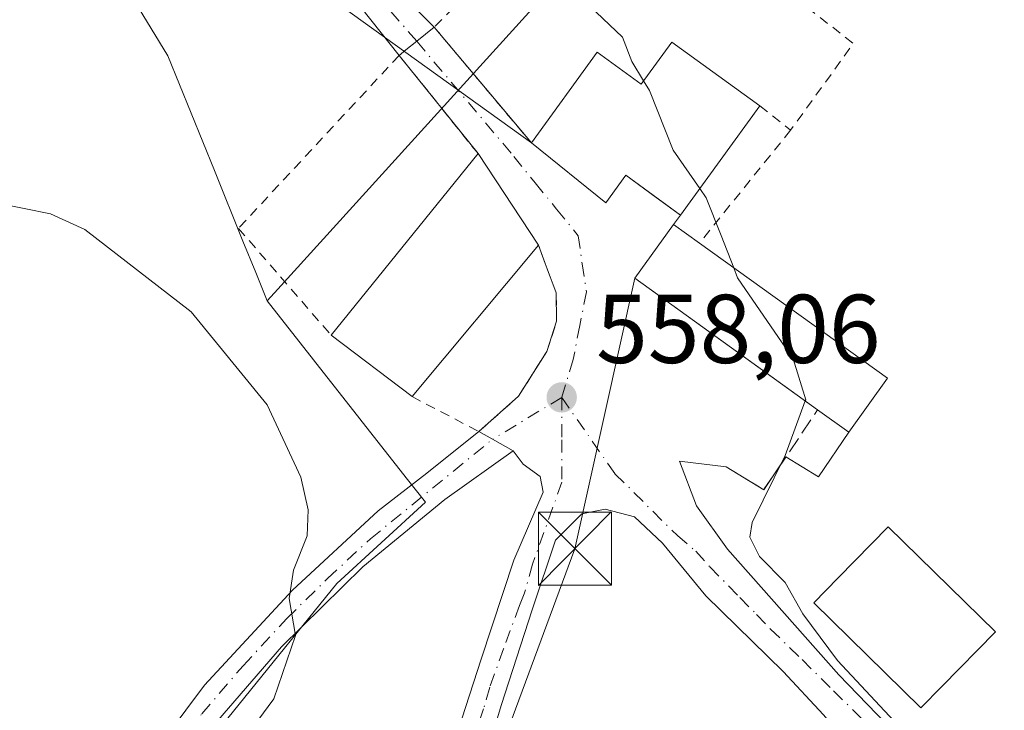
# Model space of a CAD drawing. Units: metres. Extents: x 631327 to 634783, y 4729680 to 4732059.
# Drawn here: x 633307 to 633408, y 4731476 to 4731547 of the extents above; entities that cross this region are included whole.
import ezdxf

# ---------------------------------------------------------------- set-up
doc = ezdxf.new("R2010")
doc.units = ezdxf.units.M
doc.header["$MEASUREMENT"] = 0
for name, pattern in [('DGN Style 2', [1.6480167562047852, 0.988810053722871, -0.6592067024819142]), ('DGN Style 3', [2.307223458686699, 1.648016756204785, -0.6592067024819142]), ('DGN Style 4', [2.6384748266838614, 1.318413404963828, -0.6592067024819142, 0.001648016756204785, -0.6592067024819142])]:
    doc.linetypes.add(name, pattern=pattern)
for name, color, linetype, lineweight in [('Carretera de calzada única Cxs', 7, 'Continuous', 13), ('Carretera de calzada única eje', 7, 'DGN Style 4', 0), ('Cultivos herbáceos CxS', 92, 'Continuous', 0), ('Curva de nivel normal', 30, 'Continuous', 0), ('Edificación Cxs', 1, 'Continuous', 13), ('Núcleo urbano CxS', 7, 'Continuous', 0), ('Obra de contención lineal', 1, 'DGN Style 3', 13), ('Pista pavimentada Cxs', 135, 'Continuous', 0), ('Pista pavimentada eje', 135, 'DGN Style 4', 0), ('Provincia CxS', 1, 'Continuous', 0), ('Punto de cota en terreno', 7, 'Continuous', 0), ('Rótulo de punto de cota en terreno', 7, 'Continuous', 0), ('Tendido', 6, 'Continuous', 0), ('Torre de tendido puntual', 7, 'Continuous', 0), ('Valla', 7, 'DGN Style 2', 0), ('Vía urbana Cxs', 4, 'Continuous', 0), ('Vía urbana eje', 4, 'DGN Style 4', 0)]:
    doc.layers.add(name, color=color, linetype=linetype, lineweight=lineweight)
doc.styles.add('Style-Arial', font='txt')

# ---------------------------------------------------------------- blocks, each defined once
blk = doc.blocks.new('5PATER')
at = {"layer": 'Punto de cota en terreno', "linetype": 'Continuous', "lineweight": 0}
h = blk.add_hatch(color=51, dxfattribs=at)
edge = h.paths.add_edge_path()
edge.add_ellipse((0, 0), major_axis=(-0.1095731443231308, -0.1110710700762829), ratio=0.9994222409660322, start_angle=0, end_angle=360)
blk = doc.blocks.new('*U17')
at = {"layer": 'Vía urbana Cxs', "color": 4, "linetype": 'Continuous', "lineweight": 0}
for points in [[(633389.5596000003, 4731475.6174, 559.743100000007), (633385.4321, 4731480.0624, 559.5815000000002), (633377.4945, 4731487.8411, 558.9945000000008), (633373.0494999997, 4731493.238700001, 558.6607999999978), (633370.1919999998, 4731495.9374, 558.4777999999933), (633367.1758000003, 4731496.7312, 558.2936000000045), (633364.7944999998, 4731496.254899999, 558.2124999999943), (633362.0958000004, 4731493.5562, 558.4339999999938), (633359.7144999999, 4731486.4124, 558.6178000000073), (633356.5395000001, 4731476.569900001, 558.5207999999984), (633352.2532000003, 4731462.282299999, 558.6441000000051)], [(633350.5070000002, 4731469.1086, 558.5014999999985), (633354.4758000001, 4731481.332400001, 559.204700000002), (633357.8095000006, 4731491.4924, 559.664300000004), (633360.8257999998, 4731498.477399999, 558.2795999999944), (633360.5083, 4731500.064900001, 558.0954999999958), (633358.7620000001, 4731501.334899999, 557.9035000000003), (633357.7679000003, 4731502.7031, 557.5332000000053), (633355.6507000001, 4731503.8989, 557.4486000000034), (633354.2504000004, 4731504.689900001, 557.399900000004), (633358.3000999996, 4731508.300100001, 557.6560000000027), (633361.1901000004, 4731512.880100001, 557.9557999999961), (633362.2100999998, 4731516.0101, 558.4274000000005), (633362.1700999998, 4731518.920100001, 558.8187999999936), (633361.0469000004, 4731521.9257, 560.0853999999963), (633360.9104000004, 4731522.2908, 560.2973000000056), (633360.3501000004, 4731523.790100001, 560.9005999999936), (633354.1501000002, 4731533.190099999, 560.5136000000057), (633346.0719999997, 4731543.267700001, 560.0838999999978), (633346.0780999997, 4731543.272600001, 560.0816000000051), (633346.7659, 4731543.8237, 559.7837000000001), (633347.8701, 4731544.715100001, 559.4281000000046), (633349.6601, 4731546.1601, 559.6589999999997), (633359.6201, 4731534.290100001, 561.6699999999983), (633367.2600999996, 4731528.140100001, 561.2788), (633369.3000999996, 4731530.970100001, 564.4726999999984), (633372.4271999998, 4731528.699899999, 563.1490999999951), (633374.9200999998, 4731526.890100001, 563.0558000000019), (633374.1801000005, 4731525.9301, 562.8429000000033), (633370.2100999998, 4731520.4101, 560.2832000000053), (633384.1478000004, 4731510.3749, 562.4992000000057), (633388.9600999998, 4731506.9101, 563.0537999999942), (633392.1501000002, 4731504.630100001, 563.0446999999986), (633389.0595000006, 4731500.0252, 560.4878000000026), (633385.7026000004, 4731502.077, 559.8616000000038), (633383.4401000004, 4731498.720100001, 559.729600000006), (633379.5701000001, 4731501.0701, 559.0206999999937), (633374.7958000004, 4731501.6524, 558.641499999998), (633376.5420000004, 4731497.048699999, 558.9799999999959), (633379.7171, 4731492.603700001, 559.4575999999943), (633391.1470999997, 4731479.744899999, 560.9467000000004), (633398.9258000003, 4731471.648600001, 560.0669000000053)]]:
    blk.add_polyline3d(points, dxfattribs=at)
blk = doc.blocks.new('5TTEND')
at = {"layer": 'Provincia CxS', "color": 7, "linetype": 'Continuous', "lineweight": 0}
for p, q in [((-0.375, 0.3754), (0.375, -0.3746)), ((0.3720000000000001, 0.3784000000000001), (-0.3720000000000001, -0.3776))]:
    blk.add_line(p, q, dxfattribs=at)
at = {"layer": 'Provincia CxS', "color": 7, "linetype": 'Continuous', "lineweight": 0, "flags": 128}
blk.add_lwpolyline([(-0.375, -0.3746), (0.375, -0.3746), (0.375, 0.3754), (-0.375, 0.3754), (-0.3720000000000001, -0.3776)], dxfattribs=at)

msp = doc.modelspace()

# ---------------------------------------------------------------- linework, layer by layer
at = {"layer": 'Carretera de calzada única Cxs', "color": 7, "linetype": 'Continuous', "lineweight": 13, "extrusion": (-0.04285720013042943, -0.03650798130161895, 0.9984139560814749), "elevation": -199324.958771599, "flags": 128}
msp.add_lwpolyline([(-3191117.12093376, 3544758.881429535), (-3191117.120933759, 3544758.89563939)], dxfattribs=at)
at = {"layer": 'Carretera de calzada única Cxs', "color": 7, "linetype": 'Continuous', "lineweight": 13, "extrusion": (-0.4919999914310985, -0.8705618715907041, 0.007618147037808187), "elevation": -4430673.617656933, "flags": 128}
msp.add_lwpolyline([(-1776577.758769939, 34311.91867636933), (-1776576.150639748, 34311.96737778257), (-1776573.719082003, 34312.05198023761)], dxfattribs=at)
at = {"layer": 'Carretera de calzada única Cxs', "color": 7, "linetype": 'Continuous', "lineweight": 13}
for points in [[(633130.2301000003, 4731475.4001, 540.4226000000053), (633137.5301000001, 4731472.600099999, 540.2482000000019), (633142.3201000001, 4731471.1801, 540.1769000000058), (633156.3201000001, 4731467.6801, 540.3509999999952), (633180.3901000004, 4731461.960100001, 540.9147999999988), (633241.7100999998, 4731445.710100001, 544.5720000000001), (633249.7600999996, 4731443.340100001, 544.6584000000003), (633269.9401000004, 4731436.890100001, 546.4054999999935), (633277.3000999996, 4731435.1801, 547.1120999999986), (633282.3000999996, 4731434.8301, 547.5817999999999), (633286.2600999996, 4731435.4101, 548.0157999999938), (633289.9801000003, 4731436.380100001, 548.484700000001), (633293.3201000001, 4731438.0101, 548.9118000000017), (633295.7801000001, 4731439.6601, 549.2893999999942), (633299.9200999998, 4731443.5801, 550.2262999999948), (633326.1300999997, 4731478.6801, 553.5486999999994), (633335.1201, 4731488.4101, 555.0194999999949), (633343.9001000002, 4731496.550100001, 556.1582999999955), (633348.9200999998, 4731500.4001, 557.2553999999947), (633354.2396999998, 4731504.680600001, 557.3990999999951)], [(633299.9200999998, 4731443.5801, 550.2262999999948), (633326.1300999997, 4731478.6801, 553.5486999999994), (633335.1201, 4731488.4101, 555.0194999999949), (633343.9001000002, 4731496.550100001, 556.1582999999955), (633348.9200999998, 4731500.4001, 557.2553999999947), (633354.2504000004, 4731504.689900001, 557.399900000004), (633355.6507000001, 4731503.8989, 557.4486000000034), (633357.7679000003, 4731502.7031, 557.5332000000053), (633350.7401000002, 4731497.710100001, 558.8399999999965), (633342.3400999998, 4731490.8201, 556.3362999999954), (633334.0000999998, 4731482.620100001, 556.1236000000063), (633325.5500999996, 4731472.790100001, 553.824099999998), (633308.6401000004, 4731449.640100001, 553.1391000000004), (633302.7500999998, 4731441.9301, 551.8776999999973)], [(633357.7679000003, 4731502.7031, 557.5332000000053), (633350.7401000002, 4731497.710100001, 558.8399999999965), (633342.3400999998, 4731490.8201, 556.3362999999954), (633334.0000999998, 4731482.620100001, 556.1236000000063), (633325.5500999996, 4731472.790100001, 553.824099999998), (633308.6401000004, 4731449.640100001, 553.1391000000004), (633302.7500999998, 4731441.9301, 551.8776999999973), (633297.7600999996, 4731437.090100001, 550.0182999999961), (633294.9600999998, 4731435.210100001, 549.6744999999937), (633291.1201, 4731433.3301, 548.7502999999997), (633286.9101, 4731432.2401, 548.1796000000032), (633282.4401000004, 4731431.5801, 547.7295000000013), (633276.8201000001, 4731431.9801, 547.0378999999957), (633269.0701000001, 4731433.7601, 546.2348999999958), (633244.0701000001, 4731441.670100001, 543.909599999999), (633221.6201, 4731447.880100001, 542.5553000000073), (633197.9200999998, 4731453.890100001, 541.2602000000043), (633174.7801000001, 4731460.090100001, 540.5011999999988), (633152.2801000001, 4731465.3201, 540.0626000000047), (633145.2301000003, 4731466.590100001, 540.184500000003), (633142.5100999996, 4731466.670100001, 540.2232999999978), (633138.2500999998, 4731466.110099999, 540.275999999998), (633137.2600999996, 4731465.520099999, 540.282600000006), (633136.2500999998, 4731464.130100001, 540.2461000000039)]]:
    msp.add_polyline3d(points, dxfattribs=at)
at = {"layer": 'Carretera de calzada única eje', "color": 7, "linetype": 'DGN Style 4', "lineweight": 0}
msp.add_polyline3d([(633304.2801000001, 4731446.610099999, 551.6851000000024), (633310.8324999996, 4731455.3851, 552.469299999997), (633316.3986999998, 4731463.005100001, 552.2605999999942), (633322.9512999998, 4731471.780099999, 553.297200000001), (633325.8400999998, 4731475.735099999, 553.6624000000012), (633330.0651000004, 4731480.6501, 554.3028999999951), (633334.5601000005, 4731485.515100001, 555.6340000000055), (633338.7301000003, 4731489.6151, 555.7709000000032), (633343.1201, 4731493.6851, 556.0636999999988), (633355.6507000001, 4731503.8989, 557.4486000000034)], dxfattribs=at)
at = {"layer": 'Cultivos herbáceos CxS', "color": 92, "linetype": 'Continuous', "lineweight": 0}
for points in [[(633314.6693000002, 4731555.858899999, 559.2445000000008), (633322.3576999997, 4731543.2269, 558.0973999999987), (633327.1337000001, 4731531.447100001, 556.8122000000003), (633330.0613000002, 4731524.226500001, 556.0442999999941), (633331.3642999995, 4731521.012499999, 555.7121000000043), (633332.5444999998, 4731518.101700001, 555.4394999999931), (633346.7931000004, 4731499.954100001, 556.2430000000022), (633348.7565000001, 4731497.453500001, 556.407600000006), (633339.6964999996, 4731489.106100001, 555.148000000001), (633299.6127000004, 4731439.5865, 549.5507999999973)], [(633314.6693000002, 4731555.858899999, 559.2445000000008), (633322.3576999997, 4731543.2269, 558.0973999999987), (633327.1337000001, 4731531.447100001, 556.8122000000003), (633330.0613000002, 4731524.226500001, 556.0442999999941), (633331.3642999995, 4731521.012499999, 555.7121000000043), (633332.5444999998, 4731518.101700001, 555.4394999999931)], [(633332.5444999998, 4731518.101700001, 555.4394999999931), (633346.7931000004, 4731499.954100001, 556.2430000000022), (633348.7565000001, 4731497.453500001, 556.407600000006), (633339.6964999996, 4731489.106100001, 555.148000000001), (633299.6127000004, 4731439.5865, 549.5507999999973)]]:
    msp.add_polyline3d(points, dxfattribs=at)
at = {"layer": 'Curva de nivel normal', "color": 30, "linetype": 'Continuous', "lineweight": 0, "flags": 128}
for points, elevation in [([(633365.6100000005, 4731548.3101), (633368.9500000002, 4731545.1501), (633369.9000000004, 4731542.640100001), (633371.1191999996, 4731540.6722)], 560), ([(633371.1191999996, 4731540.6722), (633371.7400000002, 4731539.670100001), (633374.1600000003, 4731533.530099999), (633376.8870000001, 4731529.5974)], 560), ([(633376.8870000001, 4731529.5974), (633377.5300000003, 4731528.670100001), (633379.0700000003, 4731524.8101), (633380.3657000001, 4731521.467399999)], 560), ([(633304.8899999997, 4731528.100099999), (633310.3399999999, 4731527.0001), (633313.8399999999, 4731525.4001), (633324.7599999999, 4731516.9801), (633332.5300000003, 4731507.420100001), (633335.9900000002, 4731499.9901), (633336.75, 4731496.640100001), (633336.6299999999, 4731493.9801), (633335.2400000002, 4731490.460100001), (633334.7999999998, 4731487.550100001), (633335.4500000002, 4731483.780099999), (633333.2100000001, 4731477.2601), (633328.3200000003, 4731470.590100001), (633323.7199999997, 4731461.450099999), (633322.2599999999, 4731455.2601), (633322.0199999996, 4731448.3201), (633323.54, 4731435.940099999), (633325.0700000003, 4731428.300100001), (633325.4000000004, 4731423.270099999), (633326.7216999996, 4731420.982899999)], 555), ([(633380.3657000001, 4731521.467399999), (633380.7599999999, 4731520.450099999), (633386.4600000001, 4731512.1501), (633387.7400000002, 4731507.9301), (633387.6984000001, 4731507.818499999)], 560), ([(633387.6984000001, 4731507.818499999), (633385.6200000001, 4731502.2401), (633382.2599999999, 4731495.360099999), (633382.0199999996, 4731493.860099999), (633383, 4731491.880100001), (633385.6399999997, 4731489.200099999), (633387.4400000004, 4731485.9901), (633390.9800000006, 4731481.190099999), (633400.6699999999, 4731470.8301), (633403.5499999998, 4731470.5801), (633406.7599999999, 4731471.860099999), (633409.9800000006, 4731472.970100001), (633413.9172999999, 4731475.3292)], 560)]:
    msp.add_lwpolyline(points, dxfattribs=dict(at, elevation=elevation))
at = {"layer": 'Edificación Cxs', "color": 1, "linetype": 'Continuous', "lineweight": 13, "flags": 128}
for points, elevation in [([(633374.0100999996, 4731544.640100001), (633383.0500999996, 4731538.0801), (633374.9200999998, 4731526.890100001), (633369.3000999996, 4731530.970100001), (633367.2600999996, 4731528.140100001), (633359.6201, 4731534.290100001), (633366.3701, 4731543.590100001), (633370.8701, 4731540.3301)], 565.5924999999988), ([(633396.1201, 4731510.1501), (633392.1501000002, 4731504.630100001), (633388.9600999998, 4731506.9101), (633370.2100999998, 4731520.4101), (633374.1801000005, 4731525.9301), (633376.8400999998, 4731524.0001)], 564.9648000000016), ([(633401.6901000004, 4731478.530099999), (633399.5500999996, 4731476.340100001), (633388.5701000001, 4731487.120100001), (633391.0500999996, 4731489.670100001), (633396.1901000004, 4731494.9101), (633407.1901000004, 4731484.140100001)], 563.3206999999965)]:
    msp.add_lwpolyline(points, close=True, dxfattribs=dict(at, elevation=elevation))
at = {"layer": 'Edificación Cxs', "color": 1, "linetype": 'Continuous', "lineweight": 13, "extrusion": (-0.02203474217697158, 0.01598981290904256, 0.9996293293117847), "elevation": 62265.35931603083, "flags": 128}
msp.add_lwpolyline([(-4201492.72037274, -2265449.090834789), (-4201492.72037274, -2265437.917306356)], dxfattribs=at)
at = {"layer": 'Edificación Cxs', "color": 1, "linetype": 'Continuous', "lineweight": 13, "extrusion": (-0.06657483795126447, -0.08231231623920997, 0.9943804470860734), "elevation": -431071.5423843317, "flags": 128}
msp.add_lwpolyline([(-2483036.929346064, 4054263.653771318), (-2483036.929346064, 4054287.73713612)], dxfattribs=at)
at = {"layer": 'Edificación Cxs', "color": 1, "linetype": 'Continuous', "lineweight": 13, "extrusion": (-0.01891154760758285, 0.02867234636725052, 0.9994099508814602), "elevation": 124246.6341820571, "flags": 128}
msp.add_lwpolyline([(-3133864.055229933, -3598889.131367411), (-3133864.055229933, -3598877.864168604)], dxfattribs=at)
at = {"layer": 'Edificación Cxs', "color": 1, "linetype": 'Continuous', "lineweight": 13, "extrusion": (-0.07475185411642979, -0.08951765246921702, 0.9931760922427384), "elevation": -470342.689719766, "flags": 128}
msp.add_lwpolyline([(-2546579.051921494, 4010258.833356315), (-2546579.051921494, 4010238.4748372)], dxfattribs=at)
at = {"layer": 'Edificación Cxs', "color": 1, "linetype": 'Continuous', "lineweight": 13, "extrusion": (-0.03727938354967258, 0.02678005509117518, 0.9989459826294262), "elevation": 103661.8549013372, "flags": 128}
msp.add_lwpolyline([(-4212308.13613559, -2243702.361975755), (-4212308.13613559, -2243678.597911611)], dxfattribs=at)
at = {"layer": 'Edificación Cxs', "color": 1, "linetype": 'Continuous', "lineweight": 13, "extrusion": (-0.04292051574761122, 0.03257822279770459, 0.9985471890337995), "elevation": 127518.2488288706, "flags": 128}
msp.add_lwpolyline([(-4151716.892297961, -2352718.784926531), (-4151716.892297961, -2352729.220259842)], dxfattribs=at)
at = {"layer": 'Edificación Cxs', "color": 1, "linetype": 'Continuous', "lineweight": 13, "extrusion": (-0.1562129908574497, -0.2224021524880849, 0.9623589683979867), "elevation": -1150699.045277678, "flags": 128}
msp.add_lwpolyline([(-2201233.567871185, 4076621.364747579), (-2201233.643817604, 4076614.299882673), (-2201237.564718229, 4076614.333365445)], dxfattribs=at)
at = {"layer": 'Edificación Cxs', "color": 1, "linetype": 'Continuous', "lineweight": 13}
for points in [[(633359.6201, 4731534.290100001, 561.6699999999983), (633366.3701, 4731543.590100001, 561.9563999999956), (633370.8701, 4731540.3301, 564.9002999999939), (633374.0100999996, 4731544.640100001, 565.2883000000002)], [(633383.0500999996, 4731538.0801, 565.592499999999), (633374.9200999998, 4731526.890100001, 563.0558000000019), (633369.3000999996, 4731530.970100001, 564.4726999999984), (633367.2600999996, 4731528.140100001, 561.2788), (633359.6201, 4731534.290100001, 561.6699999999983)], [(633388.9600999998, 4731506.9101, 563.0537999999942), (633370.2100999998, 4731520.4101, 560.2832000000053), (633374.1801000005, 4731525.9301, 562.8429000000033), (633376.8400999998, 4731524.0001, 563.8739999999962)], [(633401.6901000004, 4731478.530099999, 563.3206999999966), (633399.5500999996, 4731476.340100001, 562.2593000000053), (633388.5701000001, 4731487.120100001, 562.075800000006), (633391.0500999996, 4731489.670100001, 563.0412999999971), (633396.1901000004, 4731494.9101, 562.0320000000065), (633407.1901000004, 4731484.140100001, 561.7253000000055), (633401.6901000004, 4731478.530099999, 563.3206999999966)]]:
    msp.add_polyline3d(points, dxfattribs=at)
msp.add_3dface([(633360.3501000004, 4731523.790100001, 560.9005999999936), (633347.3901000004, 4731508.270099999, 560.9005999999936), (633339.0900999998, 4731514.5701, 560.9005999999936), (633354.1501000002, 4731533.190099999, 560.9005999999936)], dxfattribs=at)
at = {"layer": 'Núcleo urbano CxS', "color": 7, "linetype": 'Continuous', "lineweight": 0, "extrusion": (0.7411136825979726, -0.6713795569284905, 2.139031053941963e-06), "elevation": -2707273.111187201, "flags": 128}
msp.add_lwpolyline([(3931875.912475281, 571.6218412575964), (3931859.146093764, 567.9670412575844), (3931800.929322894, 561.5337412577541), (3931799.327753654, 561.2304412575651)], dxfattribs=at)
msp.add_lwpolyline([(3931875.912475281, 571.6218412575964), (3931859.146093764, 567.9670412575844), (3931800.929322894, 561.5337412577541), (3931799.327753654, 561.2304412575651)], dxfattribs=at)
at = {"layer": 'Núcleo urbano CxS', "color": 7, "linetype": 'Continuous', "lineweight": 0}
for points in [[(633299.6127000004, 4731439.5865, 549.5507999999973), (633339.6964999996, 4731489.106100001, 555.148000000001), (633348.7565000001, 4731497.453500001, 556.407600000006), (633346.7931000004, 4731499.954100001, 556.2430000000022), (633332.5444999998, 4731518.101700001, 555.4394999999931), (633333.6196999997, 4731519.288699999, 555.7428000000073), (633372.7052999996, 4731562.433900001, 562.176099999997)], [(633372.7052999996, 4731562.433900001, 562.176099999997), (633333.6196999997, 4731519.288699999, 555.7428000000073), (633332.5444999998, 4731518.101700001, 555.4394999999931), (633331.3642999995, 4731521.012499999, 555.7121000000043), (633330.0613000002, 4731524.226500001, 556.0442999999941), (633327.1337000001, 4731531.447100001, 556.8122000000003), (633322.3576999997, 4731543.2269, 558.0973999999987), (633314.6693000002, 4731555.858899999, 559.2445000000008)], [(633314.6693000002, 4731555.858899999, 559.2445000000008), (633322.3576999997, 4731543.2269, 558.0973999999987), (633327.1337000001, 4731531.447100001, 556.8122000000003), (633330.0613000002, 4731524.226500001, 556.0442999999941), (633331.3642999995, 4731521.012499999, 555.7121000000043), (633332.5444999998, 4731518.101700001, 555.4394999999931)], [(633332.5444999998, 4731518.101700001, 555.4394999999931), (633346.7931000004, 4731499.954100001, 556.2430000000022), (633348.7565000001, 4731497.453500001, 556.407600000006), (633339.6964999996, 4731489.106100001, 555.148000000001), (633299.6127000004, 4731439.5865, 549.5507999999973)]]:
    msp.add_polyline3d(points, dxfattribs=at)
at = {"layer": 'Obra de contención lineal', "color": 1, "linetype": 'DGN Style 3', "lineweight": 13, "extrusion": (-0.2864048116851252, -0.188265906497819, 0.9394297378165982), "elevation": -1071658.133887838, "flags": 128}
msp.add_lwpolyline([(-3605868.347806234, 2938968.300448786), (-3605864.258309703, 2938970.368771133), (-3605868.070008684, 2938980.067624493)], dxfattribs=at)
at = {"layer": 'Pista pavimentada Cxs', "color": 135, "linetype": 'Continuous', "lineweight": 0}
for points in [[(633263.7301000003, 4731563.520099999, 562.873900000006), (633270.8601000002, 4731567.540100001, 563.8087999999989), (633275.4700999996, 4731569.420100001, 564.1543999999994), (633289.0601000005, 4731573.120100001, 567.1460999999981), (633294.7301000003, 4731573.440099999, 568.1607999999978), (633305.8901000004, 4731571.630100001, 562.652700000006), (633318.8300999999, 4731568.3101, 565.5607000000019), (633326.8801999995, 4731565.0001, 560.7333999999975), (633333.3501000004, 4731561.440099999, 559.3343000000023), (633337.2500999998, 4731558.300100001, 559.5417000000016), (633343.6801000005, 4731552.200099999, 560.25), (633349.6601, 4731546.1601, 559.6589999999997)], [(633346.0780999997, 4731543.272600001, 560.0816000000051), (633338.2701000003, 4731553.090100001, 562.536500000002), (633331.6901000004, 4731559.0701, 559.7130000000034), (633325.6300999997, 4731562.4001, 559.9291999999987), (633317.9301000005, 4731565.5701, 564.1728000000003), (633305.3002000004, 4731568.8101, 561.3800999999949), (633294.5800999999, 4731570.550100001, 568.3724999999977), (633289.5201000003, 4731570.270099999, 567.5676999999996), (633282.2301000003, 4731568.350099999, 565.467499999999), (633272.0301000001, 4731564.9001, 562.8309000000008), (633263.1781000001, 4731559.911499999, 561.0645999999979)], [(633343.6801000005, 4731552.200099999, 560.25), (633349.6601, 4731546.1601, 559.6589999999997), (633347.8701, 4731544.715100001, 559.4281000000046), (633346.7659, 4731543.8237, 559.7837000000001), (633346.0780999997, 4731543.272600001, 560.0816000000051), (633338.2701000003, 4731553.090100001, 562.536500000002)], [(633346.0780999997, 4731543.272600001, 560.0816000000051), (633346.7659, 4731543.8237, 559.7837000000001), (633347.8701, 4731544.715100001, 559.4281000000046), (633349.6601, 4731546.1601, 559.6589999999997)]]:
    msp.add_polyline3d(points, dxfattribs=at)
at = {"layer": 'Pista pavimentada eje', "color": 135, "linetype": 'DGN Style 4', "lineweight": 0}
msp.add_polyline3d([(633347.8701, 4731544.715100001, 559.4281000000046), (633340.9751000004, 4731552.645099999, 561.1649999999936), (633337.7600999996, 4731555.6951, 560.8549999999959), (633334.4700999996, 4731558.6851, 559.7602000000043), (633332.5201000003, 4731560.255100001, 559.5356999999931), (633326.2550999997, 4731563.700099999, 560.3896999999997), (633318.3800999997, 4731566.940099999, 565.0522000000057), (633305.5950999996, 4731570.220100001, 562.027700000006), (633294.6551000001, 4731571.995100001, 567.8766000000032), (633291.8201000001, 4731571.835100001, 568.9977000000072), (633289.2901, 4731571.6951, 567.0440999999992), (633285.6451000003, 4731570.735099999, 565.2945999999939), (633278.8501000004, 4731568.8851, 564.5893000000069), (633273.7500999998, 4731567.1601, 563.2348999999958), (633271.4451000001, 4731566.220100001, 563.1800999999978), (633263.0336999996, 4731561.475299999, 561.4232000000047), (633262.5374999996, 4731561.203500001, 561.3665999999939)], dxfattribs=at)
at = {"layer": 'Tendido', "color": 6, "linetype": 'Continuous', "lineweight": 0, "extrusion": (0.008579841317477957, -0.006186434509098441, 0.9999440556106285), "elevation": -23275.56339818629, "flags": 128}
msp.add_lwpolyline([(633291.7645993617, 4731509.480216718), (633331.4876817499, 4731480.83976865)], dxfattribs=at)
at = {"layer": 'Tendido', "color": 6, "linetype": 'Continuous', "lineweight": 0, "extrusion": (0.6931978103827362, -0.1990409533670181, 0.6927189145413374), "elevation": -502327.3717286953, "flags": 128}
msp.add_lwpolyline([(4722559.580392313, 483261.5745217028), (4722531.215799729, 483259.0171445799), (4722484.634142647, 483264.0618773854)], dxfattribs=at)
at = {"layer": 'Valla', "color": 7, "linetype": 'DGN Style 2', "lineweight": 0, "extrusion": (0.1491193736180019, -0.02301251223559678, 0.9885513829297804), "elevation": -13875.3805994607, "flags": 128}
msp.add_lwpolyline([(4772797.091221664, 94658.17010036076), (4772792.531751357, 94649.98636273236), (4772782.763545823, 94655.05314878421)], dxfattribs=at)
at = {"layer": 'Valla', "color": 7, "linetype": 'DGN Style 2', "lineweight": 0, "extrusion": (0.02524677521794653, -0.02008449529567036, 0.999479471219801), "elevation": -78474.37672549565, "flags": 128}
msp.add_lwpolyline([(4097093.617225895, 2448732.871378508), (4097093.617225895, 2448728.869670521)], dxfattribs=at)
at = {"layer": 'Valla', "color": 7, "linetype": 'DGN Style 2', "lineweight": 0, "extrusion": (-0.06662230378179894, -0.08267157395802743, 0.9943474641683904), "elevation": -432798.8738759366, "flags": 128}
msp.add_lwpolyline([(-2475751.23173502, 4058564.818579065), (-2475751.23173502, 4058549.848946726)], dxfattribs=at)
at = {"layer": 'Valla', "color": 7, "linetype": 'DGN Style 2', "lineweight": 0}
for points in [[(633381.3501000004, 4731553.170100001, 564.1165999999939), (633369.0500999996, 4731565.6601, 567.1146000000008), (633349.6601, 4731546.1601, 559.6589999999997), (633359.6201, 4731534.290100001, 561.6699999999983)], [(633354.1501000002, 4731533.190099999, 560.5136000000057), (633346.0701000001, 4731543.270099999, 560.0853999999963), (633329.6001000004, 4731525.520099999, 558.172200000001), (633339.0900999998, 4731514.5701, 557.9640000000073)], [(633347.3901000004, 4731508.270099999, 558.5262999999978), (633354.2401000002, 4731504.6801, 557.3990999999951), (633358.3000999996, 4731508.300100001, 557.6560000000027), (633361.1901000004, 4731512.880100001, 557.9557999999961), (633362.2100999998, 4731516.0101, 558.4274000000005), (633362.1700999998, 4731518.920100001, 558.8187999999936), (633360.3501000004, 4731523.790100001, 560.9005999999936)]]:
    msp.add_polyline3d(points, dxfattribs=at)
at = {"layer": 'Vía urbana Cxs', "color": 4, "linetype": 'Continuous', "lineweight": 0, "extrusion": (-0.08272844939955006, 0.09859304159828763, 0.9916831226799941), "elevation": 414656.4964639083, "flags": 128}
msp.add_lwpolyline([(-3526535.319907173, -3190653.506370052), (-3526535.319907173, -3190637.881306181)], dxfattribs=at)
at = {"layer": 'Vía urbana Cxs', "color": 4, "linetype": 'Continuous', "lineweight": 0, "extrusion": (0.2198707629543096, 0.1766175283717634, 0.9594076799097134), "elevation": 975465.1101850398, "flags": 128}
msp.add_lwpolyline([(3292172.666549412, -3316428.230365557), (3292172.666549412, -3316428.238520924)], dxfattribs=at)
at = {"layer": 'Vía urbana Cxs', "color": 4, "linetype": 'Continuous', "lineweight": 0, "extrusion": (-0.02079709068990499, 0.0259448089451829, 0.9994470210609635), "elevation": 110147.004584263, "flags": 128}
msp.add_lwpolyline([(-3453525.551736022, -3293869.005217086), (-3453525.551736022, -3293881.92800175)], dxfattribs=at)
at = {"layer": 'Vía urbana Cxs', "color": 4, "linetype": 'Continuous', "lineweight": 0, "extrusion": (-0.01891154760758285, 0.02867234636725052, 0.9994099508814602), "elevation": 124246.6341820571, "flags": 128}
msp.add_lwpolyline([(-3133864.055229933, -3598877.864168604), (-3133864.055229933, -3598889.131367411)], dxfattribs=at)
at = {"layer": 'Vía urbana Cxs', "color": 4, "linetype": 'Continuous', "lineweight": 0, "extrusion": (-0.1056157031906359, -0.1370149666604073, 0.984922444738973), "elevation": -714629.770374486, "flags": 128}
msp.add_lwpolyline([(-2386994.957206664, 4071863.232446218), (-2386994.957206664, 4071862.001785252)], dxfattribs=at)
at = {"layer": 'Vía urbana Cxs', "color": 4, "linetype": 'Continuous', "lineweight": 0, "extrusion": (0.001888121357716946, -0.001349503665717655, 0.999997306915171), "elevation": -4626.218412593082, "flags": 128}
msp.add_lwpolyline([(633386.7679655267, 4731504.975417398), (633389.9579770226, 4731502.695415322)], dxfattribs=at)
at = {"layer": 'Vía urbana Cxs', "color": 4, "linetype": 'Continuous', "lineweight": 0, "extrusion": (-0.4919999914310985, -0.8705618715907041, 0.007618147037808187), "elevation": -4430673.617656933, "flags": 128}
msp.add_lwpolyline([(-1776577.758769939, 34311.91867636933), (-1776576.150639748, 34311.96737778257), (-1776573.719082003, 34312.05198023761)], dxfattribs=at)
at = {"layer": 'Vía urbana Cxs', "color": 4, "linetype": 'Continuous', "lineweight": 0, "extrusion": (-0.3359819153027632, -0.2747389070141474, 0.9009077009117853), "elevation": -1512229.467028198, "flags": 128}
msp.add_lwpolyline([(-3261860.641762442, 3140342.209100485), (-3261859.033380422, 3140336.317771495), (-3261862.746741904, 3140334.874950027)], dxfattribs=at)
at = {"layer": 'Vía urbana Cxs', "color": 4, "linetype": 'Continuous', "lineweight": 0, "extrusion": (-0.1451110346700861, 0.05896601895484381, 0.987656719830121), "elevation": 187639.5375791542, "flags": 128}
msp.add_lwpolyline([(-4621866.81361552, -1179588.160119885), (-4621862.851934607, -1179589.002848901), (-4621863.572164265, -1179593.528686773)], dxfattribs=at)
at = {"layer": 'Vía urbana Cxs', "color": 4, "linetype": 'Continuous', "lineweight": 0}
for points in [[(633346.0780999997, 4731543.272600001, 560.0816000000051), (633346.7659, 4731543.8237, 559.7837000000001), (633347.8701, 4731544.715100001, 559.4281000000046), (633349.6601, 4731546.1601, 559.6589999999997)], [(633359.6201, 4731534.290100001, 561.6699999999983), (633367.2600999996, 4731528.140100001, 561.2788), (633369.3000999996, 4731530.970100001, 564.4726999999984), (633372.4271999998, 4731528.699899999, 563.1490999999951), (633374.9200999998, 4731526.890100001, 563.0558000000019)], [(633374.1801000005, 4731525.9301, 562.8429000000033), (633370.2100999998, 4731520.4101, 560.2832000000053), (633384.1478000004, 4731510.3749, 562.4992000000057), (633388.9600999998, 4731506.9101, 563.0537999999942)], [(633354.2505000001, 4731504.6898, 557.399900000004), (633358.3000999996, 4731508.300100001, 557.6560000000027), (633361.1901000004, 4731512.880100001, 557.9557999999961), (633362.2100999998, 4731516.0101, 558.4274000000005), (633362.1700999998, 4731518.920100001, 558.8187999999936), (633361.0469000004, 4731521.9257, 560.0853999999963), (633360.9104000004, 4731522.2908, 560.2973000000056), (633360.3501000004, 4731523.790100001, 560.9005999999936)], [(633316.9200999998, 4731433.140100001, 557.700800000006), (633320.5032000003, 4731432.9135, 556.5656000000017), (633322.0906999996, 4731433.0723, 556.3012000000017), (633327.0119000003, 4731434.342300001, 556.7565000000031), (633334.3145000003, 4731437.676000001, 557.3298000000068), (633340.8232000005, 4731440.533600001, 558.3141000000032), (633342.2520000003, 4731442.914799999, 558.712400000004), (633345.1095000004, 4731452.281099999, 559.1432999999961), (633350.5070000002, 4731469.1086, 558.5014999999985), (633354.4758000001, 4731481.332400001, 559.204700000002), (633357.8095000006, 4731491.4924, 559.664300000004), (633360.8257999998, 4731498.477399999, 558.2795999999944), (633360.5083, 4731500.064900001, 558.0954999999958), (633358.7620000001, 4731501.334899999, 557.9035000000003), (633357.7679000003, 4731502.7031, 557.5332000000053)], [(633379.5701000001, 4731501.0701, 559.0206999999937), (633374.7958000004, 4731501.6524, 558.641499999998), (633376.5420000004, 4731497.048699999, 558.9799999999959), (633379.7171, 4731492.603700001, 559.4575999999943), (633391.1470999997, 4731479.744899999, 560.9467000000004), (633398.9258000003, 4731471.648600001, 560.0669000000053), (633402.5771000005, 4731468.791099999, 559.9290000000037), (633407.9746000003, 4731471.3311, 559.9961000000039), (633412.9801000003, 4731476.190099999, 561.1432000000059)], [(633383.4401000004, 4731458.0001, 561.6362999999983), (633387.6546, 4731458.789799999, 560.9306999999973), (633390.6708000004, 4731459.7423, 560.2226999999984), (633394.1633000001, 4731461.1711, 559.8843000000053), (633395.2746000001, 4731462.441099999, 559.8522999999988), (633395.9095999999, 4731464.663600001, 559.8196000000025), (633395.9095999999, 4731466.727399999, 559.8053000000073), (633393.2107999995, 4731471.3311, 559.7516000000032), (633389.5596000003, 4731475.6174, 559.743100000007), (633385.4321, 4731480.0624, 559.5815000000002), (633377.4945, 4731487.8411, 558.9945000000008), (633373.0494999997, 4731493.238700001, 558.6607999999978), (633370.1919999998, 4731495.9374, 558.4777999999933), (633367.1758000003, 4731496.7312, 558.2936000000045), (633364.7944999998, 4731496.254899999, 558.2124999999943), (633362.0958000004, 4731493.5562, 558.4339999999938), (633359.7144999999, 4731486.4124, 558.6178000000073), (633356.5395000001, 4731476.569900001, 558.5207999999984), (633352.2532000003, 4731462.282299999, 558.6441000000051), (633347.8701, 4731448.850099999, 562.077099999995)]]:
    msp.add_polyline3d(points, dxfattribs=at)
at = {"layer": 'Vía urbana eje', "color": 4, "linetype": 'DGN Style 4', "lineweight": 0, "extrusion": (-0.05025229059196303, -0.03038959607285593, 0.998274100505863), "elevation": -175059.578012009, "flags": 128}
msp.add_lwpolyline([(-3720993.107722652, 2985277.667814421), (-3720993.107722652, 2985269.380266251)], dxfattribs=at)
at = {"layer": 'Vía urbana eje', "color": 4, "linetype": 'DGN Style 4', "lineweight": 0}
for points in [[(633347.8701, 4731544.715100001, 559.4281000000046), (633357.8201000001, 4731532.9101, 560.7516999999935), (633360.0100999996, 4731530.190099999, 561.7685999999958), (633362.2100999998, 4731527.4901, 559.8436999999976), (633364.4200999998, 4731524.770099999, 559.4000999999989), (633364.8300999999, 4731521.9001, 558.7887999999948), (633365.2600999996, 4731519.0101, 558.5807999999961), (633364.5800999999, 4731515.550100001, 558.3484999999928), (633363.9101, 4731512.0801, 558.0605999999971), (633362.7301000003, 4731508.1801, 557.9352999999974)], [(633362.7301000003, 4731508.1801, 557.9352999999974), (633362.7301000003, 4731503.840100001, 557.8960999999981), (633362.7500999998, 4731499.4901, 557.968599999993), (633359.7500999998, 4731491.090100001, 559.0984000000026), (633358.8913000004, 4731488.0559, 558.7385000000068), (633358.4001000002, 4731486.852499999, 558.6301999999996), (633356.7768999999, 4731482.4135, 558.7109000000055), (633355.3487, 4731478.4505, 558.6189000000013), (633354.7134999996, 4731476.2509, 558.4766999999993), (633354.0305000005, 4731474.194300001, 558.453999999998)], [(633362.7301000003, 4731508.1801, 557.9352999999974), (633368.1901000004, 4731500.360099999, 558.2712000000029), (633374.5800999999, 4731494.0101, 558.7949999999983), (633376.4901000002, 4731492.4001, 558.9707000000053), (633377.9112999998, 4731490.801899999, 559.0991000000067), (633380.9917000001, 4731487.6613, 559.3503999999957), (633382.7100999998, 4731485.905300001, 559.4796999999963), (633384.1233000001, 4731484.427300001, 559.7394000000058), (633387.3701, 4731481.290100001, 559.8800999999949), (633390.5701000001, 4731478.100099999, 560.1444000000047), (633393.7801000001, 4731474.9301, 560.3156000000017), (633396.9801000003, 4731471.7501, 560.0026999999973), (633398.9101, 4731467.800100001, 559.827099999995), (633400.8300999999, 4731463.840100001, 559.7932000000001)]]:
    msp.add_polyline3d(points, dxfattribs=at)

# ---------------------------------------------------------------- block references
at = {"layer": 'Punto de cota en terreno', "color": 7, "linetype": 'Continuous', "lineweight": 0, "xscale": 10, "yscale": 10, "zscale": 10}
msp.add_blockref('5PATER', (633362.7300000006, 4731508.189999999, 558.0599999999977), dxfattribs=at)
at = {"layer": 'Torre de tendido puntual', "color": 7, "linetype": 'Continuous', "lineweight": 0, "xscale": 10, "yscale": 10, "zscale": 10}
msp.add_blockref('5TTEND', (633364.0846999995, 4731492.658199999, 558.4388000000035), dxfattribs=at)
at = {"layer": 'Vía urbana Cxs', "color": 4, "linetype": 'Continuous', "lineweight": 0}
msp.add_blockref('*U17', (0, 0), dxfattribs=at)

# ---------------------------------------------------------------- texts
at = {"layer": 'Rótulo de punto de cota en terreno', "color": 7, "linetype": 'Continuous', "lineweight": 0, "style": 'Style-Arial'}
msp.add_text('558,06', height=7.000000000000002, dxfattribs=at).set_placement((633366.2577999998, 4731511.717800001))

doc.saveas('drawing.dxf')
